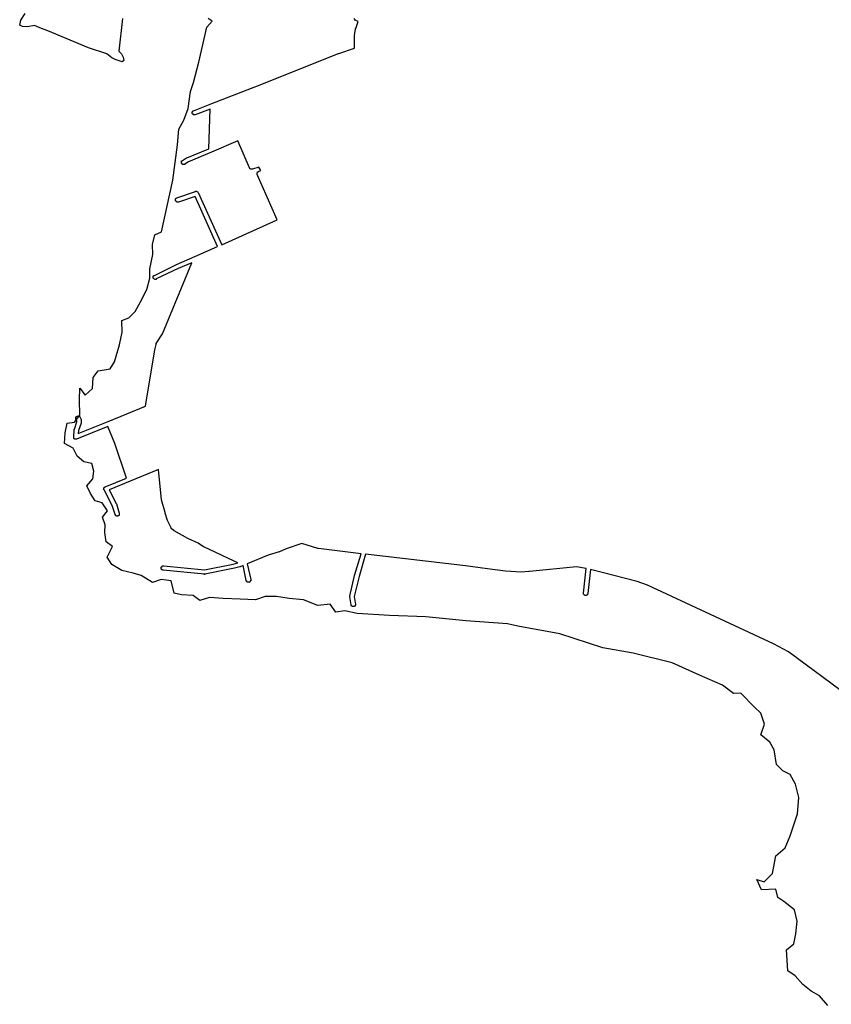
# Model space of a CAD drawing. Extents: x 9575 to 33608, y -3 to 34856.
# Drawn here: x 10034 to 11892, y 15159 to 17413 of the extents above; entities that cross this region are included whole.
import ezdxf

# ---------------------------------------------------------------- set-up
doc = ezdxf.new("R2010")
doc.units = 0
doc.header["$MEASUREMENT"] = 0
doc.layers.add('1_QUADRAS07_2007', color=7, linetype='CONTINUOUS')
doc.layers.add('BASE_COM_ILHAS', color=7, linetype='CONTINUOUS')

msp = doc.modelspace()

# ---------------------------------------------------------------- linework, layer by layer
at = {"layer": '1_QUADRAS07_2007', "color": 7, "linetype": 'Continuous'}
for p, q in [((10803.1, 17411.2), (10800.1, 17415.2)), ((10804.1, 17411.2), (10803.1, 17411.2)), ((10803.1, 17411.2), (10803.1, 17411.2)), ((10803.1, 17411.2), (10803.1, 17411.2)), ((10803.1, 17411.2), (10803.1, 17411.2)), ((10803.1, 17411.2), (10803.1, 17411.2)), ((10809.1, 17408.2), (10804.1, 17411.2)), ((10804.1, 17411.2), (10804.1, 17411.2)), ((10804.1, 17392.2), (10809.1, 17408.2)), ((10801.1, 17376.2), (10803.1, 17391.2)), ((10803.1, 17391.2), (10803.1, 17392.2)), ((10803.1, 17392.2), (10804.1, 17392.2)), ((10804.1, 17392.2), (10804.1, 17392.2)), ((10804.1, 17392.2), (10804.1, 17392.2)), ((10801.1, 17375.2), (10801.1, 17376.2)), ((10801.1, 17376.2), (10801.1, 17376.2)), ((10801.1, 17347.2), (10801.1, 17375.2)), ((10801.1, 17375.2), (10801.1, 17375.2)), ((10801.1, 17375.2), (10801.1, 17375.2)), ((10579.1, 17261.2), (10764.1, 17335.2)), ((10764.1, 17335.2), (10765.1, 17335.2)), ((10765.1, 17335.2), (10801.1, 17347.2)), ((10765.1, 17335.2), (10765.1, 17335.2)), ((10474.1, 17221.2), (10579.1, 17261.2)), ((10432.1, 17204.2), (10474.1, 17221.2)), ((10474.1, 17221.2), (10474.1, 17221.2)), ((10474.1, 17221.2), (10474.1, 17221.2)), ((10429.1, 17200.2), (10429.1, 17201.2)), ((10429.1, 17201.2), (10429.1, 17201.2)), ((10429.1, 17201.2), (10430.1, 17201.2)), ((10429.1, 17199.2), (10429.1, 17200.2)), ((10429.1, 17200.2), (10429.1, 17200.2)), ((10429.1, 17200.2), (10429.1, 17200.2)), ((10429.1, 17198.2), (10429.1, 17199.2)), ((10429.1, 17199.2), (10429.1, 17199.2)), ((10429.1, 17199.2), (10429.1, 17199.2)), ((10430.1, 17198.2), (10429.1, 17198.2)), ((10430.1, 17202.2), (10430.1, 17203.2)), ((10430.1, 17203.2), (10430.1, 17203.2)), ((10430.1, 17203.2), (10431.1, 17203.2)), ((10430.1, 17201.2), (10430.1, 17202.2)), ((10430.1, 17202.2), (10430.1, 17202.2)), ((10430.1, 17202.2), (10430.1, 17202.2)), ((10430.1, 17197.2), (10430.1, 17198.2)), ((10430.1, 17198.2), (10430.1, 17198.2)), ((10430.1, 17198.2), (10430.1, 17198.2)), ((10431.1, 17203.2), (10431.1, 17204.2)), ((10431.1, 17204.2), (10431.1, 17204.2)), ((10431.1, 17204.2), (10432.1, 17204.2)), ((10431.1, 17203.2), (10431.1, 17203.2)), ((10432.1, 17204.2), (10432.1, 17204.2)), ((10432.1, 17204.2), (10432.1, 17204.2)), ((10432.1, 17204.2), (10432.1, 17204.2)), ((10432.1, 17204.2), (10432.1, 17204.2)), ((10470.1, 17208.2), (10436.1, 17195.2)), ((10467.1, 17117.2), (10470.1, 17208.2)), ((10431.1, 17196.2), (10430.1, 17197.2)), ((10430.1, 17197.2), (10430.1, 17197.2)), ((10430.1, 17197.2), (10430.1, 17197.2)), ((10432.1, 17196.2), (10431.1, 17196.2)), ((10431.1, 17196.2), (10431.1, 17196.2)), ((10431.1, 17196.2), (10431.1, 17196.2)), ((10431.1, 17196.2), (10431.1, 17196.2)), ((10432.1, 17195.2), (10432.1, 17196.2)), ((10433.1, 17195.2), (10432.1, 17195.2)), ((10432.1, 17195.2), (10432.1, 17195.2)), ((10432.1, 17195.2), (10432.1, 17195.2)), ((10434.1, 17195.2), (10433.1, 17195.2)), ((10433.1, 17195.2), (10433.1, 17195.2)), ((10433.1, 17195.2), (10433.1, 17195.2)), ((10435.1, 17195.2), (10434.1, 17195.2)), ((10434.1, 17195.2), (10434.1, 17195.2)), ((10434.1, 17195.2), (10434.1, 17195.2)), ((10436.1, 17195.2), (10435.1, 17195.2)), ((10435.1, 17195.2), (10435.1, 17195.2)), ((10435.1, 17195.2), (10435.1, 17195.2)), ((10436.1, 17195.2), (10436.1, 17195.2)), ((10436.1, 17195.2), (10436.1, 17195.2)), ((10534.1, 17135.2), (10473.1, 17109.2)), ((10560.1, 17073.2), (10534.1, 17135.2)), ((10417.1, 17096.2), (10467.1, 17117.2)), ((10473.1, 17109.2), (10421.1, 17087.2)), ((10473.1, 17109.2), (10473.1, 17109.2)), ((10473.1, 17109.2), (10473.1, 17109.2)), ((10405.1, 17088.2), (10405.1, 17089.2)), ((10405.1, 17089.2), (10406.1, 17089.2)), ((10405.1, 17087.2), (10405.1, 17088.2)), ((10405.1, 17088.2), (10405.1, 17088.2)), ((10405.1, 17088.2), (10405.1, 17088.2)), ((10405.1, 17086.2), (10405.1, 17087.2)), ((10405.1, 17087.2), (10405.1, 17087.2)), ((10405.1, 17087.2), (10405.1, 17087.2)), ((10405.1, 17087.2), (10405.1, 17087.2)), ((10405.1, 17085.2), (10405.1, 17086.2)), ((10405.1, 17086.2), (10405.1, 17086.2)), ((10405.1, 17086.2), (10405.1, 17086.2)), ((10406.1, 17089.2), (10406.1, 17090.2)), ((10406.1, 17090.2), (10407.1, 17090.2)), ((10406.1, 17089.2), (10406.1, 17089.2)), ((10406.1, 17089.2), (10406.1, 17089.2)), ((10407.1, 17090.2), (10416.1, 17096.2)), ((10407.1, 17090.2), (10407.1, 17090.2)), ((10407.1, 17090.2), (10407.1, 17090.2)), ((10421.1, 17087.2), (10412.1, 17082.2)), ((10416.1, 17096.2), (10416.1, 17096.2)), ((10416.1, 17096.2), (10416.1, 17096.2)), ((10416.1, 17096.2), (10417.1, 17096.2)), ((10405.1, 17084.2), (10405.1, 17085.2)), ((10405.1, 17085.2), (10405.1, 17085.2)), ((10405.1, 17085.2), (10405.1, 17085.2)), ((10405.1, 17083.2), (10405.1, 17084.2)), ((10405.1, 17084.2), (10405.1, 17084.2)), ((10405.1, 17084.2), (10405.1, 17084.2)), ((10406.1, 17083.2), (10405.1, 17083.2)), ((10405.1, 17083.2), (10405.1, 17083.2)), ((10406.1, 17082.2), (10406.1, 17083.2)), ((10406.1, 17083.2), (10406.1, 17083.2)), ((10407.1, 17082.2), (10406.1, 17082.2)), ((10406.1, 17082.2), (10406.1, 17082.2)), ((10407.1, 17081.2), (10407.1, 17082.2)), ((10407.1, 17082.2), (10407.1, 17082.2)), ((10407.1, 17082.2), (10407.1, 17082.2)), ((10408.1, 17081.2), (10407.1, 17081.2)), ((10409.1, 17081.2), (10408.1, 17081.2)), ((10408.1, 17081.2), (10408.1, 17081.2)), ((10408.1, 17081.2), (10408.1, 17081.2)), ((10410.1, 17081.2), (10409.1, 17081.2)), ((10409.1, 17081.2), (10409.1, 17081.2)), ((10409.1, 17081.2), (10409.1, 17081.2)), ((10411.1, 17081.2), (10410.1, 17081.2)), ((10410.1, 17081.2), (10410.1, 17081.2)), ((10410.1, 17081.2), (10410.1, 17081.2)), ((10412.1, 17081.2), (10411.1, 17081.2)), ((10411.1, 17081.2), (10411.1, 17081.2)), ((10411.1, 17081.2), (10411.1, 17081.2)), ((10411.1, 17081.2), (10411.1, 17081.2)), ((10412.1, 17082.2), (10412.1, 17082.2)), ((10412.1, 17082.2), (10412.1, 17081.2)), ((10561.1, 17072.2), (10560.1, 17073.2)), ((10560.1, 17073.2), (10560.1, 17073.2)), ((10561.1, 17071.2), (10561.1, 17072.2)), ((10561.1, 17072.2), (10561.1, 17072.2)), ((10561.1, 17072.2), (10561.1, 17072.2)), ((10561.1, 17072.2), (10561.1, 17072.2)), ((10562.1, 17071.2), (10561.1, 17071.2)), ((10563.1, 17070.2), (10562.1, 17071.2)), ((10562.1, 17071.2), (10562.1, 17071.2)), ((10562.1, 17071.2), (10562.1, 17071.2)), ((10562.1, 17071.2), (10562.1, 17071.2)), ((10564.1, 17070.2), (10563.1, 17070.2)), ((10563.1, 17070.2), (10563.1, 17070.2)), ((10563.1, 17070.2), (10563.1, 17070.2)), ((10565.1, 17070.2), (10564.1, 17070.2)), ((10564.1, 17070.2), (10564.1, 17070.2)), ((10564.1, 17070.2), (10564.1, 17070.2)), ((10566.1, 17070.2), (10565.1, 17070.2)), ((10565.1, 17070.2), (10565.1, 17070.2)), ((10565.1, 17070.2), (10565.1, 17070.2)), ((10567.1, 17070.2), (10566.1, 17070.2)), ((10566.1, 17070.2), (10566.1, 17070.2)), ((10566.1, 17070.2), (10566.1, 17070.2)), ((10582.1, 17075.2), (10567.1, 17070.2)), ((10567.1, 17070.2), (10567.1, 17070.2)), ((10578.1, 17062.2), (10579.1, 17063.2)), ((10579.1, 17063.2), (10579.1, 17064.2)), ((10579.1, 17064.2), (10580.1, 17064.2)), ((10579.1, 17063.2), (10579.1, 17063.2)), ((10579.1, 17063.2), (10579.1, 17063.2)), ((10579.1, 17063.2), (10579.1, 17063.2)), ((10580.1, 17064.2), (10581.1, 17065.2)), ((10580.1, 17064.2), (10580.1, 17064.2)), ((10580.1, 17064.2), (10580.1, 17064.2)), ((10580.1, 17064.2), (10580.1, 17064.2)), ((10581.1, 17065.2), (10586.1, 17067.2)), ((10586.1, 17067.2), (10582.1, 17075.2)), ((10578.1, 17061.2), (10578.1, 17062.2)), ((10578.1, 17062.2), (10578.1, 17062.2)), ((10578.1, 17062.2), (10578.1, 17062.2)), ((10578.1, 17060.2), (10578.1, 17061.2)), ((10578.1, 17061.2), (10578.1, 17061.2)), ((10578.1, 17061.2), (10578.1, 17061.2)), ((10578.1, 17059.2), (10578.1, 17060.2)), ((10578.1, 17060.2), (10578.1, 17060.2)), ((10578.1, 17060.2), (10578.1, 17060.2)), ((10578.1, 17058.2), (10578.1, 17059.2)), ((10578.1, 17059.2), (10578.1, 17059.2)), ((10578.1, 17059.2), (10578.1, 17059.2)), ((10578.1, 17059.2), (10578.1, 17059.2)), ((10624.1, 16954.2), (10578.1, 17058.2)), ((10578.1, 17058.2), (10578.1, 17058.2)), ((10394.1, 17005.2), (10437.1, 17019.2)), ((10437.1, 17019.2), (10437.1, 17020.2)), ((10437.1, 17020.2), (10438.1, 17020.2)), ((10437.1, 17019.2), (10437.1, 17019.2)), ((10437.1, 17019.2), (10437.1, 17019.2)), ((10438.1, 17020.2), (10438.1, 17020.2)), ((10438.1, 17020.2), (10438.1, 17020.2)), ((10438.1, 17020.2), (10439.1, 17020.2)), ((10439.1, 17020.2), (10439.1, 17020.2)), ((10439.1, 17020.2), (10439.1, 17020.2)), ((10439.1, 17020.2), (10440.1, 17019.2)), ((10440.1, 17019.2), (10440.1, 17019.2)), ((10440.1, 17019.2), (10440.1, 17019.2)), ((10440.1, 17019.2), (10441.1, 17019.2)), ((10441.1, 17019.2), (10441.1, 17019.2)), ((10441.1, 17019.2), (10441.1, 17019.2)), ((10441.1, 17019.2), (10441.1, 17019.2)), ((10441.1, 17019.2), (10442.1, 17018.2)), ((10442.1, 17018.2), (10442.1, 17018.2)), ((10442.1, 17018.2), (10442.1, 17018.2)), ((10442.1, 17018.2), (10442.1, 17018.2)), ((10442.1, 17018.2), (10443.1, 17017.2)), ((10391.1, 17002.2), (10392.1, 17003.2)), ((10391.1, 17001.2), (10391.1, 17002.2)), ((10391.1, 17002.2), (10391.1, 17002.2)), ((10391.1, 17002.2), (10391.1, 17002.2)), ((10391.1, 17000.2), (10391.1, 17001.2)), ((10391.1, 17001.2), (10391.1, 17001.2)), ((10391.1, 17001.2), (10391.1, 17001.2)), ((10391.1, 16999.2), (10391.1, 17000.2)), ((10391.1, 17000.2), (10391.1, 17000.2)), ((10391.1, 17000.2), (10391.1, 17000.2)), ((10391.1, 16998.2), (10391.1, 16999.2)), ((10391.1, 16999.2), (10391.1, 16999.2)), ((10391.1, 16999.2), (10391.1, 16999.2)), ((10391.1, 16999.2), (10391.1, 16999.2)), ((10392.1, 16998.2), (10391.1, 16998.2)), ((10391.1, 16998.2), (10391.1, 16998.2)), ((10392.1, 17003.2), (10392.1, 17004.2)), ((10392.1, 17004.2), (10393.1, 17004.2)), ((10392.1, 17003.2), (10392.1, 17003.2)), ((10392.1, 17003.2), (10392.1, 17003.2)), ((10392.1, 17003.2), (10392.1, 17003.2)), ((10392.1, 16997.2), (10392.1, 16998.2)), ((10393.1, 16996.2), (10392.1, 16997.2)), ((10392.1, 16997.2), (10392.1, 16997.2)), ((10392.1, 16997.2), (10392.1, 16997.2)), ((10392.1, 16997.2), (10392.1, 16997.2)), ((10393.1, 17004.2), (10394.1, 17005.2)), ((10393.1, 17004.2), (10393.1, 17004.2)), ((10393.1, 17004.2), (10393.1, 17004.2)), ((10393.1, 17004.2), (10393.1, 17004.2)), ((10394.1, 16996.2), (10393.1, 16996.2)), ((10393.1, 16996.2), (10393.1, 16996.2)), ((10393.1, 16996.2), (10393.1, 16996.2)), ((10393.1, 16996.2), (10393.1, 16996.2)), ((10394.1, 17005.2), (10394.1, 17005.2)), ((10394.1, 17005.2), (10394.1, 17005.2)), ((10394.1, 16995.2), (10394.1, 16996.2)), ((10394.1, 16996.2), (10394.1, 16996.2)), ((10395.1, 16995.2), (10394.1, 16995.2)), ((10396.1, 16995.2), (10395.1, 16995.2)), ((10395.1, 16995.2), (10395.1, 16995.2)), ((10395.1, 16995.2), (10395.1, 16995.2)), ((10397.1, 16995.2), (10396.1, 16995.2)), ((10396.1, 16995.2), (10396.1, 16995.2)), ((10396.1, 16995.2), (10396.1, 16995.2)), ((10398.1, 16995.2), (10397.1, 16995.2)), ((10397.1, 16995.2), (10397.1, 16995.2)), ((10397.1, 16995.2), (10397.1, 16995.2)), ((10436.1, 17008.2), (10398.1, 16995.2)), ((10398.1, 16995.2), (10398.1, 16995.2)), ((10487.1, 16893.2), (10436.1, 17008.2)), ((10443.1, 17017.2), (10443.1, 17017.2)), ((10443.1, 17017.2), (10443.1, 17017.2)), ((10443.1, 17017.2), (10443.1, 17017.2)), ((10443.1, 17017.2), (10497.1, 16897.2)), ((10497.1, 16897.2), (10624.1, 16954.2)), ((10435.1, 16870.2), (10487.1, 16893.2)), ((10393.1, 16852.2), (10435.1, 16870.2)), ((10343.1, 16827.2), (10393.1, 16852.2)), ((10397.1, 16843.2), (10347.1, 16819.2)), ((10361.1, 16693.2), (10428.1, 16856.2)), ((10393.1, 16852.2), (10393.1, 16852.2)), ((10428.1, 16856.2), (10397.1, 16843.2)), ((10340.1, 16825.2), (10340.1, 16826.2)), ((10340.1, 16826.2), (10341.1, 16826.2)), ((10340.1, 16824.2), (10340.1, 16825.2)), ((10340.1, 16825.2), (10340.1, 16825.2)), ((10340.1, 16825.2), (10340.1, 16825.2)), ((10340.1, 16823.2), (10340.1, 16824.2)), ((10340.1, 16824.2), (10340.1, 16824.2)), ((10340.1, 16824.2), (10340.1, 16824.2)), ((10340.1, 16822.2), (10340.1, 16823.2)), ((10340.1, 16823.2), (10340.1, 16823.2)), ((10340.1, 16823.2), (10340.1, 16823.2)), ((10340.1, 16821.2), (10340.1, 16822.2)), ((10340.1, 16822.2), (10340.1, 16822.2)), ((10340.1, 16822.2), (10340.1, 16822.2)), ((10341.1, 16820.2), (10340.1, 16821.2)), ((10340.1, 16821.2), (10340.1, 16821.2)), ((10340.1, 16821.2), (10340.1, 16821.2)), ((10340.1, 16821.2), (10340.1, 16821.2)), ((10341.1, 16826.2), (10341.1, 16827.2)), ((10341.1, 16827.2), (10341.1, 16827.2)), ((10341.1, 16827.2), (10342.1, 16827.2)), ((10341.1, 16826.2), (10341.1, 16826.2)), ((10341.1, 16826.2), (10341.1, 16826.2)), ((10341.1, 16819.2), (10341.1, 16820.2)), ((10341.1, 16820.2), (10341.1, 16820.2)), ((10341.1, 16820.2), (10341.1, 16820.2)), ((10342.1, 16819.2), (10341.1, 16819.2)), ((10341.1, 16819.2), (10341.1, 16819.2)), ((10342.1, 16827.2), (10342.1, 16827.2)), ((10342.1, 16827.2), (10342.1, 16827.2)), ((10342.1, 16827.2), (10342.1, 16827.2)), ((10342.1, 16827.2), (10343.1, 16827.2)), ((10343.1, 16818.2), (10342.1, 16819.2)), ((10342.1, 16819.2), (10342.1, 16819.2)), ((10342.1, 16819.2), (10342.1, 16819.2)), ((10342.1, 16819.2), (10342.1, 16819.2)), ((10344.1, 16818.2), (10343.1, 16818.2)), ((10343.1, 16818.2), (10343.1, 16818.2)), ((10343.1, 16818.2), (10343.1, 16818.2)), ((10345.1, 16818.2), (10344.1, 16818.2)), ((10344.1, 16818.2), (10344.1, 16818.2)), ((10344.1, 16818.2), (10344.1, 16818.2)), ((10346.1, 16818.2), (10345.1, 16818.2)), ((10345.1, 16818.2), (10345.1, 16818.2)), ((10345.1, 16818.2), (10345.1, 16818.2)), ((10347.1, 16818.2), (10346.1, 16818.2)), ((10346.1, 16818.2), (10346.1, 16818.2)), ((10346.1, 16818.2), (10346.1, 16818.2)), ((10347.1, 16819.2), (10347.1, 16818.2)), ((10347.1, 16671.2), (10361.1, 16693.2)), ((10322.1, 16528.2), (10344.1, 16657.2)), ((10344.1, 16657.2), (10347.1, 16669.2)), ((10344.1, 16657.2), (10344.1, 16657.2)), ((10344.1, 16657.2), (10344.1, 16657.2)), ((10347.1, 16670.2), (10347.1, 16671.2)), ((10347.1, 16671.2), (10347.1, 16671.2)), ((10347.1, 16669.2), (10347.1, 16670.2)), ((10347.1, 16670.2), (10347.1, 16670.2)), ((10347.1, 16670.2), (10347.1, 16670.2)), ((10347.1, 16669.2), (10347.1, 16669.2)), ((10237.1, 16493.2), (10322.1, 16528.2)), ((10163.1, 16502.2), (10163.1, 16503.2)), ((10163.1, 16503.2), (10163.1, 16503.2)), ((10163.1, 16503.2), (10164.1, 16503.2)), ((10163.1, 16501.2), (10163.1, 16502.2)), ((10163.1, 16502.2), (10163.1, 16502.2)), ((10163.1, 16502.2), (10163.1, 16502.2)), ((10163.1, 16500.2), (10163.1, 16501.2)), ((10163.1, 16501.2), (10163.1, 16501.2)), ((10163.1, 16501.2), (10163.1, 16501.2)), ((10163.1, 16499.2), (10163.1, 16500.2)), ((10163.1, 16500.2), (10163.1, 16500.2)), ((10163.1, 16500.2), (10163.1, 16500.2)), ((10163.1, 16500.2), (10163.1, 16500.2)), ((10164.1, 16503.2), (10164.1, 16504.2)), ((10164.1, 16504.2), (10164.1, 16504.2)), ((10164.1, 16504.2), (10164.1, 16504.2)), ((10164.1, 16504.2), (10164.1, 16504.2)), ((10164.1, 16504.2), (10165.1, 16504.2)), ((10165.1, 16504.2), (10165.1, 16505.2)), ((10165.1, 16505.2), (10165.1, 16505.2)), ((10165.1, 16505.2), (10165.1, 16505.2)), ((10165.1, 16505.2), (10166.1, 16505.2)), ((10166.1, 16505.2), (10166.1, 16505.2)), ((10166.1, 16505.2), (10166.1, 16505.2)), ((10166.1, 16505.2), (10167.1, 16505.2)), ((10167.1, 16505.2), (10167.1, 16505.2)), ((10167.1, 16505.2), (10167.1, 16505.2)), ((10167.1, 16505.2), (10168.1, 16505.2)), ((10168.1, 16505.2), (10168.1, 16505.2)), ((10168.1, 16505.2), (10168.1, 16505.2)), ((10168.1, 16505.2), (10169.1, 16505.2)), ((10169.1, 16505.2), (10169.1, 16505.2)), ((10169.1, 16505.2), (10169.1, 16505.2)), ((10169.1, 16505.2), (10170.1, 16505.2)), ((10170.1, 16505.2), (10170.1, 16505.2)), ((10170.1, 16505.2), (10170.1, 16505.2)), ((10170.1, 16505.2), (10170.1, 16505.2)), ((10170.1, 16505.2), (10171.1, 16504.2)), ((10171.1, 16504.2), (10171.1, 16504.2)), ((10171.1, 16504.2), (10171.1, 16504.2)), ((10171.1, 16504.2), (10171.1, 16504.2)), ((10171.1, 16504.2), (10172.1, 16504.2)), ((10172.1, 16504.2), (10172.1, 16503.2)), ((10172.1, 16503.2), (10172.1, 16503.2)), ((10172.1, 16503.2), (10172.1, 16503.2)), ((10172.1, 16503.2), (10172.1, 16503.2)), ((10172.1, 16503.2), (10175.1, 16497.2)), ((10160.1, 16475.2), (10165.1, 16492.2)), ((10163.1, 16498.2), (10163.1, 16499.2)), ((10163.1, 16499.2), (10163.1, 16499.2)), ((10163.1, 16499.2), (10163.1, 16499.2)), ((10165.1, 16494.2), (10163.1, 16498.2)), ((10236.1, 16481.2), (10164.1, 16452.2)), ((10165.1, 16492.2), (10165.1, 16494.2)), ((10168.1, 16465.2), (10237.1, 16493.2)), ((10175.1, 16489.2), (10169.1, 16472.2)), ((10175.1, 16497.2), (10175.1, 16497.2)), ((10175.1, 16497.2), (10175.1, 16497.2)), ((10175.1, 16497.2), (10175.1, 16497.2)), ((10175.1, 16497.2), (10175.1, 16496.2)), ((10175.1, 16496.2), (10175.1, 16496.2)), ((10175.1, 16496.2), (10175.1, 16496.2)), ((10175.1, 16496.2), (10175.1, 16495.2)), ((10175.1, 16495.2), (10175.1, 16495.2)), ((10175.1, 16495.2), (10175.1, 16490.2)), ((10175.1, 16490.2), (10175.1, 16490.2)), ((10175.1, 16490.2), (10175.1, 16490.2)), ((10175.1, 16490.2), (10175.1, 16490.2)), ((10175.1, 16490.2), (10175.1, 16489.2)), ((10175.1, 16489.2), (10175.1, 16489.2)), ((10252.1, 16442.2), (10236.1, 16481.2)), ((10158.1, 16457.2), (10157.1, 16457.2)), ((10157.1, 16457.2), (10158.1, 16457.2)), ((10158.1, 16457.2), (10159.1, 16474.2)), ((10158.1, 16456.2), (10158.1, 16457.2)), ((10158.1, 16457.2), (10158.1, 16457.2)), ((10158.1, 16455.2), (10158.1, 16456.2)), ((10158.1, 16456.2), (10158.1, 16456.2)), ((10158.1, 16456.2), (10158.1, 16456.2)), ((10158.1, 16454.2), (10158.1, 16455.2)), ((10158.1, 16455.2), (10158.1, 16455.2)), ((10158.1, 16455.2), (10158.1, 16455.2)), ((10159.1, 16474.2), (10159.1, 16475.2)), ((10159.1, 16475.2), (10160.1, 16475.2)), ((10159.1, 16474.2), (10159.1, 16474.2)), ((10159.1, 16474.2), (10159.1, 16474.2)), ((10169.1, 16472.2), (10168.1, 16465.2)), ((10159.1, 16454.2), (10158.1, 16454.2)), ((10158.1, 16454.2), (10158.1, 16454.2)), ((10159.1, 16453.2), (10159.1, 16454.2)), ((10159.1, 16454.2), (10159.1, 16454.2)), ((10160.1, 16453.2), (10159.1, 16453.2)), ((10159.1, 16453.2), (10159.1, 16453.2)), ((10159.1, 16453.2), (10159.1, 16453.2)), ((10160.1, 16452.2), (10160.1, 16453.2)), ((10160.1, 16453.2), (10160.1, 16453.2)), ((10161.1, 16452.2), (10160.1, 16452.2)), ((10162.1, 16452.2), (10161.1, 16452.2)), ((10161.1, 16452.2), (10161.1, 16452.2)), ((10161.1, 16452.2), (10161.1, 16452.2)), ((10163.1, 16452.2), (10162.1, 16452.2)), ((10162.1, 16452.2), (10162.1, 16452.2)), ((10162.1, 16452.2), (10162.1, 16452.2)), ((10162.1, 16452.2), (10162.1, 16452.2)), ((10164.1, 16452.2), (10163.1, 16452.2)), ((10163.1, 16452.2), (10163.1, 16452.2)), ((10163.1, 16452.2), (10163.1, 16452.2)), ((10164.1, 16452.2), (10164.1, 16452.2)), ((10164.1, 16452.2), (10164.1, 16452.2)), ((10279.1, 16363.2), (10252.1, 16442.2)), ((10352.1, 16383.2), (10287.1, 16356.2)), ((10359.1, 16313.2), (10352.1, 16383.2)), ((10228.1, 16341.2), (10228.1, 16342.2)), ((10228.1, 16342.2), (10229.1, 16342.2)), ((10229.1, 16342.2), (10229.1, 16342.2)), ((10229.1, 16342.2), (10229.1, 16342.2)), ((10229.1, 16342.2), (10229.1, 16342.2)), ((10229.1, 16342.2), (10230.1, 16342.2)), ((10230.1, 16343.2), (10279.1, 16363.2)), ((10230.1, 16342.2), (10230.1, 16343.2)), ((10230.1, 16343.2), (10230.1, 16343.2)), ((10287.1, 16356.2), (10239.1, 16336.2)), ((10287.1, 16356.2), (10287.1, 16356.2)), ((10287.1, 16356.2), (10287.1, 16356.2)), ((10227.1, 16340.2), (10228.1, 16341.2)), ((10227.1, 16339.2), (10227.1, 16340.2)), ((10227.1, 16340.2), (10227.1, 16340.2)), ((10227.1, 16340.2), (10227.1, 16340.2)), ((10227.1, 16338.2), (10227.1, 16339.2)), ((10227.1, 16339.2), (10227.1, 16339.2)), ((10227.1, 16339.2), (10227.1, 16339.2)), ((10227.1, 16337.2), (10227.1, 16338.2)), ((10227.1, 16338.2), (10227.1, 16338.2)), ((10227.1, 16338.2), (10227.1, 16338.2)), ((10227.1, 16336.2), (10227.1, 16337.2)), ((10227.1, 16337.2), (10227.1, 16337.2)), ((10227.1, 16337.2), (10227.1, 16337.2)), ((10228.1, 16336.2), (10227.1, 16336.2)), ((10227.1, 16336.2), (10227.1, 16336.2)), ((10227.1, 16336.2), (10227.1, 16336.2)), ((10228.1, 16341.2), (10228.1, 16341.2)), ((10228.1, 16341.2), (10228.1, 16341.2)), ((10228.1, 16341.2), (10228.1, 16341.2)), ((10246.1, 16300.2), (10228.1, 16336.2)), ((10239.1, 16336.2), (10255.1, 16305.2)), ((10253.1, 16280.2), (10246.1, 16300.2)), ((10255.1, 16305.2), (10255.1, 16304.2)), ((10255.1, 16304.2), (10255.1, 16304.2)), ((10255.1, 16304.2), (10256.1, 16304.2)), ((10256.1, 16304.2), (10256.1, 16304.2)), ((10256.1, 16304.2), (10262.1, 16283.2)), ((10367.1, 16284.2), (10359.1, 16313.2)), ((10359.1, 16313.2), (10359.1, 16313.2)), ((10359.1, 16313.2), (10359.1, 16313.2)), ((10359.1, 16313.2), (10359.1, 16313.2)), ((10359.1, 16313.2), (10359.1, 16313.2)), ((10253.1, 16279.2), (10253.1, 16280.2)), ((10253.1, 16280.2), (10253.1, 16280.2)), ((10253.1, 16278.2), (10253.1, 16279.2)), ((10253.1, 16279.2), (10253.1, 16279.2)), ((10253.1, 16279.2), (10253.1, 16279.2)), ((10254.1, 16278.2), (10253.1, 16278.2)), ((10253.1, 16278.2), (10253.1, 16278.2)), ((10254.1, 16277.2), (10254.1, 16278.2)), ((10254.1, 16278.2), (10254.1, 16278.2)), ((10255.1, 16277.2), (10254.1, 16277.2)), ((10254.1, 16277.2), (10254.1, 16277.2)), ((10256.1, 16277.2), (10255.1, 16277.2)), ((10255.1, 16277.2), (10255.1, 16277.2)), ((10255.1, 16277.2), (10255.1, 16277.2)), ((10256.1, 16276.2), (10256.1, 16277.2)), ((10256.1, 16277.2), (10256.1, 16277.2)), ((10257.1, 16276.2), (10256.1, 16276.2)), ((10256.1, 16276.2), (10256.1, 16276.2)), ((10258.1, 16276.2), (10257.1, 16276.2)), ((10257.1, 16276.2), (10257.1, 16276.2)), ((10257.1, 16276.2), (10257.1, 16276.2)), ((10259.1, 16276.2), (10258.1, 16276.2)), ((10258.1, 16276.2), (10258.1, 16276.2)), ((10258.1, 16276.2), (10258.1, 16276.2)), ((10260.1, 16277.2), (10259.1, 16277.2)), ((10259.1, 16277.2), (10259.1, 16277.2)), ((10259.1, 16277.2), (10259.1, 16276.2)), ((10261.1, 16277.2), (10260.1, 16277.2)), ((10260.1, 16277.2), (10260.1, 16277.2)), ((10260.1, 16277.2), (10260.1, 16277.2)), ((10260.1, 16277.2), (10260.1, 16277.2)), ((10262.1, 16278.2), (10261.1, 16278.2)), ((10261.1, 16278.2), (10261.1, 16278.2)), ((10261.1, 16278.2), (10261.1, 16278.2)), ((10261.1, 16278.2), (10261.1, 16277.2)), ((10262.1, 16283.2), (10262.1, 16283.2)), ((10262.1, 16283.2), (10262.1, 16282.2)), ((10262.1, 16282.2), (10262.1, 16282.2)), ((10262.1, 16282.2), (10262.1, 16282.2)), ((10262.1, 16282.2), (10262.1, 16281.2)), ((10262.1, 16281.2), (10262.1, 16281.2)), ((10262.1, 16281.2), (10262.1, 16281.2)), ((10262.1, 16281.2), (10262.1, 16280.2)), ((10262.1, 16280.2), (10262.1, 16280.2)), ((10262.1, 16280.2), (10262.1, 16280.2)), ((10262.1, 16280.2), (10262.1, 16279.2)), ((10262.1, 16279.2), (10262.1, 16279.2)), ((10262.1, 16279.2), (10262.1, 16279.2)), ((10262.1, 16279.2), (10262.1, 16278.2)), ((10367.1, 16283.2), (10367.1, 16284.2)), ((10367.1, 16284.2), (10367.1, 16284.2)), ((10373.1, 16266.2), (10367.1, 16283.2)), ((10381.1, 16249.2), (10373.1, 16266.2)), ((10373.1, 16266.2), (10373.1, 16266.2)), ((10373.1, 16266.2), (10373.1, 16266.2)), ((10381.1, 16248.2), (10381.1, 16249.2)), ((10381.1, 16249.2), (10381.1, 16249.2)), ((10382.1, 16248.2), (10381.1, 16248.2)), ((10382.1, 16247.2), (10382.1, 16248.2)), ((10382.1, 16248.2), (10382.1, 16248.2)), ((10382.1, 16248.2), (10382.1, 16248.2)), ((10387.1, 16243.2), (10382.1, 16247.2)), ((10387.1, 16242.2), (10387.1, 16243.2)), ((10387.1, 16243.2), (10387.1, 16243.2)), ((10388.1, 16242.2), (10387.1, 16242.2)), ((10387.1, 16242.2), (10387.1, 16242.2)), ((10387.1, 16242.2), (10387.1, 16242.2)), ((10419.1, 16225.2), (10388.1, 16242.2)), ((10388.1, 16242.2), (10388.1, 16242.2)), ((10443.1, 16214.2), (10419.1, 16225.2)), ((10419.1, 16225.2), (10419.1, 16225.2)), ((10419.1, 16225.2), (10419.1, 16225.2)), ((10455.1, 16206.2), (10443.1, 16214.2)), ((10680.1, 16213.2), (10644.1, 16201.2)), ((10717.1, 16202.2), (10680.1, 16213.2)), ((10456.1, 16206.2), (10455.1, 16206.2)), ((10455.1, 16206.2), (10455.1, 16206.2)), ((10455.1, 16206.2), (10455.1, 16206.2)), ((10525.1, 16173.2), (10456.1, 16206.2)), ((10603.1, 16187.2), (10555.1, 16167.2)), ((10628.1, 16194.2), (10603.1, 16187.2)), ((10629.1, 16194.2), (10628.1, 16194.2)), ((10644.1, 16201.2), (10629.1, 16194.2)), ((10629.1, 16194.2), (10629.1, 16194.2)), ((10629.1, 16194.2), (10629.1, 16194.2)), ((10718.1, 16202.2), (10717.1, 16202.2)), ((10717.1, 16202.2), (10717.1, 16202.2)), ((10717.1, 16202.2), (10717.1, 16202.2)), ((10816.1, 16190.2), (10718.1, 16202.2)), ((10718.1, 16202.2), (10718.1, 16202.2)), ((10801.1, 16140.2), (10816.1, 16190.2)), ((10826.1, 16189.2), (10811.1, 16138.2)), ((11055.1, 16162.2), (10826.1, 16189.2)), ((10361.1, 16161.2), (10361.1, 16162.2)), ((10361.1, 16162.2), (10362.1, 16162.2)), ((10362.1, 16162.2), (10362.1, 16162.2)), ((10362.1, 16162.2), (10362.1, 16162.2)), ((10362.1, 16162.2), (10363.1, 16162.2)), ((10363.1, 16162.2), (10363.1, 16162.2)), ((10363.1, 16162.2), (10363.1, 16162.2)), ((10363.1, 16162.2), (10364.1, 16162.2)), ((10364.1, 16162.2), (10457.1, 16153.2)), ((10457.1, 16153.2), (10523.1, 16166.2)), ((10523.1, 16166.2), (10534.1, 16169.2)), ((10534.1, 16169.2), (10525.1, 16173.2)), ((10525.1, 16173.2), (10525.1, 16173.2)), ((10546.1, 16163.2), (10539.1, 16160.2)), ((10553.1, 16129.2), (10546.1, 16163.2)), ((10555.1, 16167.2), (10563.1, 16131.2)), ((11105.1, 16155.2), (11055.1, 16162.2)), ((10358.1, 16158.2), (10358.1, 16159.2)), ((10358.1, 16159.2), (10359.1, 16159.2)), ((10358.1, 16157.2), (10358.1, 16158.2)), ((10358.1, 16158.2), (10358.1, 16158.2)), ((10358.1, 16158.2), (10358.1, 16158.2)), ((10358.1, 16158.2), (10358.1, 16158.2)), ((10358.1, 16156.2), (10358.1, 16157.2)), ((10358.1, 16157.2), (10358.1, 16157.2)), ((10358.1, 16157.2), (10358.1, 16157.2)), ((10358.1, 16155.2), (10358.1, 16156.2)), ((10358.1, 16156.2), (10358.1, 16156.2)), ((10358.1, 16156.2), (10358.1, 16156.2)), ((10359.1, 16155.2), (10358.1, 16155.2)), ((10358.1, 16155.2), (10358.1, 16155.2)), ((10359.1, 16159.2), (10359.1, 16160.2)), ((10359.1, 16160.2), (10359.1, 16160.2)), ((10359.1, 16160.2), (10359.1, 16160.2)), ((10359.1, 16160.2), (10360.1, 16160.2)), ((10359.1, 16159.2), (10359.1, 16159.2)), ((10359.1, 16154.2), (10359.1, 16155.2)), ((10360.1, 16153.2), (10359.1, 16154.2)), ((10359.1, 16154.2), (10359.1, 16154.2)), ((10359.1, 16154.2), (10359.1, 16154.2)), ((10359.1, 16154.2), (10359.1, 16154.2)), ((10360.1, 16160.2), (10360.1, 16161.2)), ((10360.1, 16161.2), (10360.1, 16161.2)), ((10360.1, 16161.2), (10360.1, 16161.2)), ((10360.1, 16161.2), (10361.1, 16161.2)), ((10361.1, 16153.2), (10360.1, 16153.2)), ((10360.1, 16153.2), (10360.1, 16153.2)), ((10360.1, 16153.2), (10360.1, 16153.2)), ((10360.1, 16153.2), (10360.1, 16153.2)), ((10361.1, 16161.2), (10361.1, 16161.2)), ((10361.1, 16161.2), (10361.1, 16161.2)), ((10361.1, 16152.2), (10361.1, 16153.2)), ((10362.1, 16152.2), (10361.1, 16152.2)), ((10361.1, 16152.2), (10361.1, 16152.2)), ((10361.1, 16152.2), (10361.1, 16152.2)), ((10363.1, 16152.2), (10362.1, 16152.2)), ((10362.1, 16152.2), (10362.1, 16152.2)), ((10362.1, 16152.2), (10362.1, 16152.2)), ((10457.1, 16143.2), (10363.1, 16152.2)), ((10458.1, 16143.2), (10457.1, 16142.2)), ((10457.1, 16142.2), (10457.1, 16143.2)), ((10457.1, 16143.2), (10457.1, 16143.2)), ((10526.1, 16157.2), (10458.1, 16143.2)), ((10458.1, 16143.2), (10458.1, 16143.2)), ((10458.1, 16143.2), (10458.1, 16143.2)), ((10458.1, 16143.2), (10458.1, 16143.2)), ((10538.1, 16160.2), (10526.1, 16157.2)), ((10526.1, 16157.2), (10526.1, 16157.2)), ((10539.1, 16160.2), (10538.1, 16160.2)), ((10538.1, 16160.2), (10538.1, 16160.2)), ((10538.1, 16160.2), (10538.1, 16160.2)), ((10539.1, 16160.2), (10539.1, 16160.2)), ((10790.1, 16093.2), (10801.1, 16140.2)), ((10801.1, 16140.2), (10801.1, 16140.2)), ((10801.1, 16140.2), (10801.1, 16140.2)), ((11146.1, 16150.2), (11105.1, 16155.2)), ((11105.1, 16155.2), (11105.1, 16155.2)), ((11105.1, 16155.2), (11105.1, 16155.2)), ((11182.1, 16148.2), (11146.1, 16150.2)), ((11146.1, 16150.2), (11146.1, 16150.2)), ((11146.1, 16150.2), (11146.1, 16150.2)), ((11200.1, 16149.2), (11182.1, 16148.2)), ((11182.1, 16148.2), (11182.1, 16148.2)), ((11182.1, 16148.2), (11182.1, 16148.2)), ((11201.1, 16149.2), (11200.1, 16149.2)), ((11200.1, 16149.2), (11200.1, 16149.2)), ((11309.1, 16160.2), (11201.1, 16149.2)), ((11331.1, 16156.2), (11309.1, 16160.2)), ((11325.1, 16100.2), (11331.1, 16156.2)), ((11341.1, 16154.2), (11335.1, 16099.2)), ((11448.1, 16126.2), (11341.1, 16154.2)), ((10553.1, 16128.2), (10553.1, 16129.2)), ((10553.1, 16127.2), (10553.1, 16128.2)), ((10553.1, 16128.2), (10553.1, 16128.2)), ((10553.1, 16128.2), (10553.1, 16128.2)), ((10554.1, 16127.2), (10553.1, 16127.2)), ((10553.1, 16127.2), (10553.1, 16127.2)), ((10554.1, 16126.2), (10554.1, 16127.2)), ((10554.1, 16127.2), (10554.1, 16127.2)), ((10555.1, 16126.2), (10554.1, 16126.2)), ((10554.1, 16126.2), (10554.1, 16126.2)), ((10555.1, 16125.2), (10555.1, 16126.2)), ((10555.1, 16126.2), (10555.1, 16126.2)), ((10556.1, 16125.2), (10555.1, 16125.2)), ((10555.1, 16125.2), (10555.1, 16125.2)), ((10557.1, 16125.2), (10556.1, 16125.2)), ((10556.1, 16125.2), (10556.1, 16125.2)), ((10556.1, 16125.2), (10556.1, 16125.2)), ((10558.1, 16125.2), (10557.1, 16125.2)), ((10557.1, 16125.2), (10557.1, 16125.2)), ((10557.1, 16125.2), (10557.1, 16125.2)), ((10557.1, 16125.2), (10557.1, 16125.2)), ((10559.1, 16125.2), (10558.1, 16125.2)), ((10558.1, 16125.2), (10558.1, 16125.2)), ((10558.1, 16125.2), (10558.1, 16125.2)), ((10560.1, 16125.2), (10559.1, 16125.2)), ((10559.1, 16125.2), (10559.1, 16125.2)), ((10559.1, 16125.2), (10559.1, 16125.2)), ((10561.1, 16125.2), (10560.1, 16125.2)), ((10560.1, 16125.2), (10560.1, 16125.2)), ((10560.1, 16125.2), (10560.1, 16125.2)), ((10562.1, 16126.2), (10561.1, 16126.2)), ((10561.1, 16126.2), (10561.1, 16126.2)), ((10561.1, 16126.2), (10561.1, 16126.2)), ((10561.1, 16126.2), (10561.1, 16125.2)), ((10563.1, 16128.2), (10562.1, 16128.2)), ((10562.1, 16128.2), (10562.1, 16127.2)), ((10562.1, 16127.2), (10562.1, 16127.2)), ((10562.1, 16127.2), (10562.1, 16127.2)), ((10562.1, 16127.2), (10562.1, 16127.2)), ((10562.1, 16127.2), (10562.1, 16126.2)), ((10563.1, 16131.2), (10563.1, 16131.2)), ((10563.1, 16131.2), (10563.1, 16130.2)), ((10563.1, 16130.2), (10563.1, 16130.2)), ((10563.1, 16130.2), (10563.1, 16130.2)), ((10563.1, 16130.2), (10563.1, 16129.2)), ((10563.1, 16129.2), (10563.1, 16129.2)), ((10563.1, 16129.2), (10563.1, 16129.2)), ((10563.1, 16129.2), (10563.1, 16128.2)), ((10563.1, 16128.2), (10563.1, 16128.2)), ((10811.1, 16138.2), (10800.1, 16092.2)), ((11471.1, 16118.2), (11448.1, 16126.2)), ((11760.1, 15984.2), (11471.1, 16118.2)), ((11325.1, 16099.2), (11325.1, 16100.2)), ((11325.1, 16098.2), (11325.1, 16099.2)), ((11325.1, 16099.2), (11325.1, 16099.2)), ((11325.1, 16099.2), (11325.1, 16099.2)), ((11325.1, 16097.2), (11325.1, 16098.2)), ((11325.1, 16098.2), (11325.1, 16098.2)), ((11325.1, 16098.2), (11325.1, 16098.2)), ((11325.1, 16098.2), (11325.1, 16098.2)), ((11326.1, 16096.2), (11325.1, 16097.2)), ((11325.1, 16097.2), (11325.1, 16097.2)), ((11325.1, 16097.2), (11325.1, 16097.2)), ((11327.1, 16095.2), (11326.1, 16096.2)), ((11326.1, 16096.2), (11326.1, 16096.2)), ((11326.1, 16096.2), (11326.1, 16096.2)), ((11326.1, 16096.2), (11326.1, 16096.2)), ((11328.1, 16095.2), (11327.1, 16095.2)), ((11327.1, 16095.2), (11327.1, 16095.2)), ((11327.1, 16095.2), (11327.1, 16095.2)), ((11327.1, 16095.2), (11327.1, 16095.2)), ((11328.1, 16094.2), (11328.1, 16095.2)), ((11328.1, 16095.2), (11328.1, 16095.2)), ((11329.1, 16094.2), (11328.1, 16094.2)), ((11330.1, 16094.2), (11329.1, 16094.2)), ((11329.1, 16094.2), (11329.1, 16094.2)), ((11329.1, 16094.2), (11329.1, 16094.2)), ((11329.1, 16094.2), (11329.1, 16094.2)), ((11331.1, 16094.2), (11330.1, 16094.2)), ((11330.1, 16094.2), (11330.1, 16094.2)), ((11330.1, 16094.2), (11330.1, 16094.2)), ((11332.1, 16095.2), (11331.1, 16094.2)), ((11331.1, 16094.2), (11331.1, 16094.2)), ((11331.1, 16094.2), (11331.1, 16094.2)), ((11333.1, 16095.2), (11332.1, 16095.2)), ((11332.1, 16095.2), (11332.1, 16095.2)), ((11332.1, 16095.2), (11332.1, 16095.2)), ((11334.1, 16096.2), (11333.1, 16096.2)), ((11333.1, 16096.2), (11333.1, 16095.2)), ((11333.1, 16095.2), (11333.1, 16095.2)), ((11333.1, 16095.2), (11333.1, 16095.2)), ((11335.1, 16098.2), (11334.1, 16097.2)), ((11334.1, 16097.2), (11334.1, 16097.2)), ((11334.1, 16097.2), (11334.1, 16097.2)), ((11334.1, 16097.2), (11334.1, 16096.2)), ((11334.1, 16096.2), (11334.1, 16096.2)), ((11334.1, 16096.2), (11334.1, 16096.2)), ((11335.1, 16099.2), (11335.1, 16098.2)), ((11335.1, 16098.2), (11335.1, 16098.2)), ((11335.1, 16098.2), (11335.1, 16098.2)), ((11335.1, 16098.2), (11335.1, 16098.2)), ((10790.1, 16092.2), (10790.1, 16093.2)), ((10790.1, 16093.2), (10790.1, 16093.2)), ((10790.1, 16093.2), (10790.1, 16093.2)), ((10790.1, 16091.2), (10790.1, 16092.2)), ((10790.1, 16092.2), (10790.1, 16092.2)), ((10790.1, 16092.2), (10790.1, 16092.2)), ((10793.1, 16073.2), (10790.1, 16091.2)), ((10790.1, 16091.2), (10790.1, 16091.2)), ((10793.1, 16072.2), (10793.1, 16073.2)), ((10793.1, 16073.2), (10793.1, 16073.2)), ((10793.1, 16071.2), (10793.1, 16072.2)), ((10793.1, 16072.2), (10793.1, 16072.2)), ((10793.1, 16072.2), (10793.1, 16072.2)), ((10794.1, 16071.2), (10793.1, 16071.2)), ((10793.1, 16071.2), (10793.1, 16071.2)), ((10794.1, 16070.2), (10794.1, 16071.2)), ((10794.1, 16071.2), (10794.1, 16071.2)), ((10800.1, 16092.2), (10803.1, 16074.2)), ((10803.1, 16072.2), (10802.1, 16072.2)), ((10802.1, 16072.2), (10802.1, 16071.2)), ((10802.1, 16071.2), (10802.1, 16071.2)), ((10802.1, 16071.2), (10802.1, 16071.2)), ((10802.1, 16071.2), (10802.1, 16071.2)), ((10802.1, 16071.2), (10802.1, 16070.2)), ((10803.1, 16074.2), (10803.1, 16074.2)), ((10803.1, 16074.2), (10803.1, 16074.2)), ((10803.1, 16074.2), (10803.1, 16074.2)), ((10803.1, 16074.2), (10803.1, 16073.2)), ((10803.1, 16073.2), (10803.1, 16073.2)), ((10803.1, 16073.2), (10803.1, 16073.2)), ((10803.1, 16073.2), (10803.1, 16072.2)), ((10803.1, 16072.2), (10803.1, 16072.2)), ((10795.1, 16070.2), (10794.1, 16070.2)), ((10794.1, 16070.2), (10794.1, 16070.2)), ((10795.1, 16069.2), (10795.1, 16070.2)), ((10795.1, 16070.2), (10795.1, 16070.2)), ((10796.1, 16069.2), (10795.1, 16069.2)), ((10795.1, 16069.2), (10795.1, 16069.2)), ((10797.1, 16069.2), (10796.1, 16069.2)), ((10796.1, 16069.2), (10796.1, 16069.2)), ((10796.1, 16069.2), (10796.1, 16069.2)), ((10798.1, 16069.2), (10797.1, 16069.2)), ((10797.1, 16069.2), (10797.1, 16069.2)), ((10797.1, 16069.2), (10797.1, 16069.2)), ((10797.1, 16069.2), (10797.1, 16069.2)), ((10799.1, 16069.2), (10798.1, 16069.2)), ((10798.1, 16069.2), (10798.1, 16069.2)), ((10798.1, 16069.2), (10798.1, 16069.2)), ((10800.1, 16069.2), (10799.1, 16069.2)), ((10799.1, 16069.2), (10799.1, 16069.2)), ((10799.1, 16069.2), (10799.1, 16069.2)), ((10801.1, 16069.2), (10800.1, 16069.2)), ((10800.1, 16069.2), (10800.1, 16069.2)), ((10800.1, 16069.2), (10800.1, 16069.2)), ((10802.1, 16070.2), (10801.1, 16070.2)), ((10801.1, 16070.2), (10801.1, 16070.2)), ((10801.1, 16070.2), (10801.1, 16070.2)), ((10801.1, 16070.2), (10801.1, 16069.2)), ((11794.1, 15965.2), (11760.1, 15984.2)), ((11932.1, 15863.2), (11794.1, 15965.2))]:
    msp.add_line(p, q, dxfattribs=at)
at = {"layer": 'BASE_COM_ILHAS', "color": 7, "linetype": 'Continuous'}
for points in [[(10269.6, 17415.3), (10261.7, 17340.3), (10267.4, 17334.3), (10271.5, 17327.2), (10272.7, 17319.3), (10269, 17315.9), (10253.2, 17321.8), (10245.3, 17325.2), (10234, 17334.5), (10191.9, 17348.5), (10099, 17387.2), (10084.7, 17392.3), (10068.6, 17399.4), (10052.1, 17396.7), (10040.8, 17397), (10034.4, 17400.4), (10037, 17411.7), (10046.7, 17426.7)], [(11884, 15156.3), (11865.2, 15178), (11846.4, 15188.5), (11826.9, 15204.3), (11809.2, 15224), (11792.7, 15235.3), (11789.6, 15283.3), (11806.1, 15297.3), (11811.3, 15319.8), (11814.3, 15349), (11807.8, 15375.3), (11783.8, 15394), (11769.5, 15402.9), (11765, 15422), (11732.3, 15420.5), (11721.4, 15444.5), (11738.7, 15438.9), (11757.8, 15458.4), (11764.9, 15498.3), (11786.2, 15516.7), (11797.8, 15544), (11814.6, 15595), (11817.6, 15632.2), (11810.4, 15662.9), (11798, 15684.7), (11781.5, 15693.3), (11766.4, 15707.9), (11761.1, 15741.3), (11751.3, 15758.5), (11731, 15775.8), (11739.3, 15799.8), (11731, 15824.9), (11716.3, 15838.8), (11685.1, 15871), (11668.2, 15869.9), (11643.4, 15889.3), (11590.1, 15911.8), (11527.8, 15940.2), (11438.8, 15962.3), (11369.3, 15974.5), (11271, 16007), (11174.9, 16024.3), (11150.9, 16029.8), (11055.5, 16036.2), (10964.3, 16045.4), (10880.6, 16048.7), (10806.7, 16053.4), (10778.9, 16059.8), (10758.3, 16056.4), (10744.8, 16074.4), (10716.6, 16071.4), (10684.3, 16084.4), (10650.9, 16087.4), (10622.4, 16092.3), (10596.5, 16091.9), (10574, 16084.7), (10539.1, 16086.5), (10500.5, 16087.3), (10468.9, 16089.9), (10446.8, 16082.7), (10431.4, 16094.3), (10405.1, 16096.2), (10387.8, 16099.9), (10381.1, 16128.4), (10358.2, 16131), (10338.3, 16124.3), (10312.7, 16140.3), (10294.3, 16145.9), (10268.4, 16151.5), (10245.1, 16165.4), (10234.6, 16182.3), (10247, 16206.7), (10232.7, 16217.5), (10229.6, 16238.9), (10230, 16256.2), (10224.3, 16274.2), (10235.2, 16288), (10223.5, 16306.4), (10207.4, 16310.9), (10196.5, 16327.8), (10187.8, 16345.8), (10201.7, 16361.5), (10204.3, 16379.5), (10199.8, 16396.4), (10181, 16400.5), (10166, 16413.3), (10156.5, 16431.7), (10136.6, 16442.8), (10138.8, 16466.9), (10143.3, 16489), (10160.2, 16491.3), (10171.8, 16507.4), (10171, 16542.7), (10172.1, 16569.3), (10184.1, 16552.8), (10201, 16568.2), (10202.8, 16593.3), (10214.4, 16608.7), (10241.4, 16613.3), (10251.5, 16629.4), (10262.7, 16668), (10269.1, 16697.7), (10267.9, 16723.9), (10284.4, 16730.3), (10299, 16744.9), (10311, 16766.8), (10325.6, 16795.3), (10332.3, 16821.2), (10332.3, 16826.8), (10332.3, 16829.8), (10332.3, 16842.5), (10339.3, 16875.2), (10338.2, 16898), (10343.4, 16920.5), (10359.1, 16927.3), (10385.2, 17045.2), (10395.6, 17126.5), (10398.9, 17161.8), (10410.1, 17182.8), (10420.2, 17209.5), (10425.1, 17248.2), (10432.5, 17268.8), (10444.8, 17315.7), (10462.7, 17395.5), (10474.7, 17409), (10466, 17415.3)]]:
    msp.add_lwpolyline(points, dxfattribs=at)

doc.saveas('drawing.dxf')
